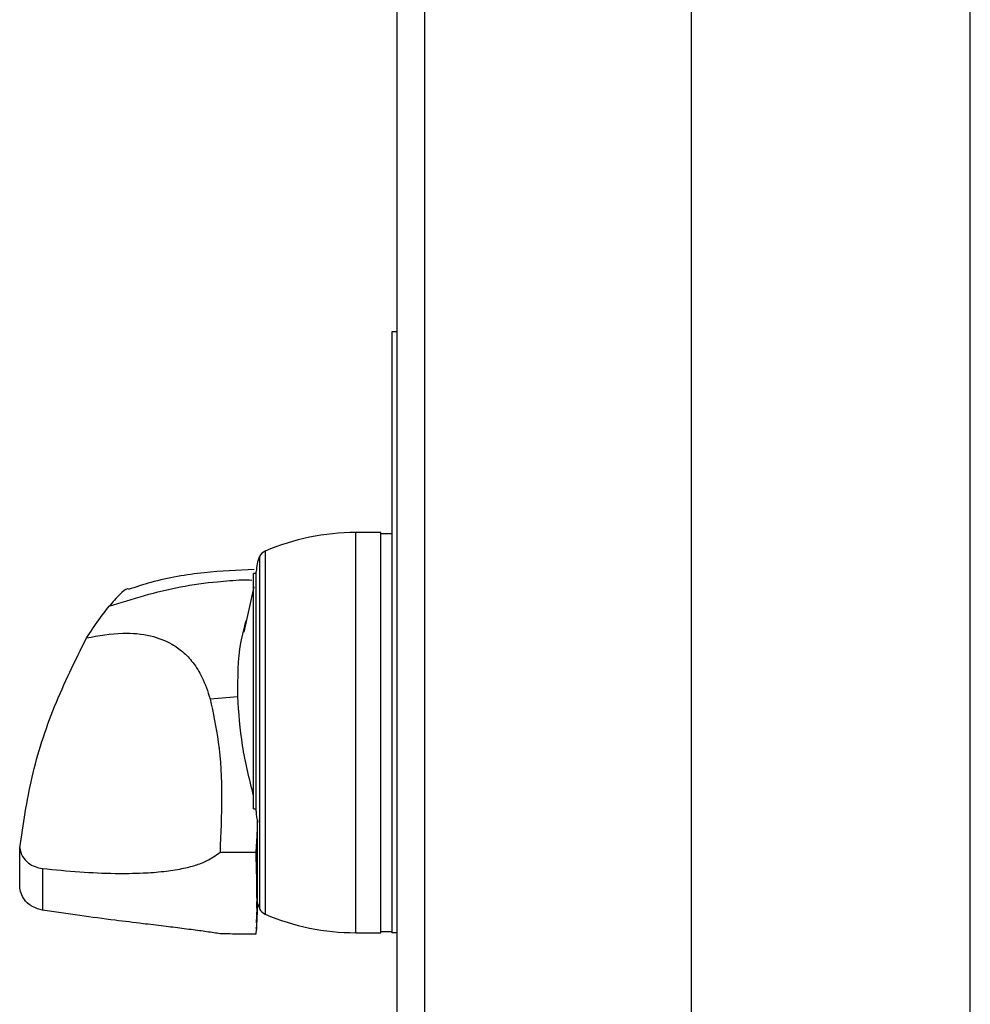
# Model space of a CAD drawing. Units: inches. Extents: x 0.1 to 22.1, y 0.1 to 17.1.
# Drawn here: x 9.1 to 9.4, y 7.4 to 7.7 of the extents above; entities that cross this region are included whole.
import ezdxf

# ---------------------------------------------------------------- set-up
doc = ezdxf.new("R2010")
doc.units = ezdxf.units.IN
doc.header["$MEASUREMENT"] = 0

msp = doc.modelspace()

# ---------------------------------------------------------------- linework, layer by layer
at = {"color": 7, "linetype": 'Continuous', "lineweight": 25}
for p, q in [((9.205916576192978, 6.749222290844425), (9.205916576192978, 8.38022220139428)), ((9.213936979540595, 8.38022220139428), (9.213936979540595, 6.749222290844425)), ((9.291716582357317, 6.749222290844425), (9.291716582357317, 8.38022220139428)), ((9.37291658832792, 6.749222290844425), (9.37291658832792, 8.38022220139428)), ((9.205916576192978, 7.607454552472102), (9.204354066243226, 7.607454552472102)), ((9.204354066243226, 7.607454552472102), (9.204354066243226, 7.432454611419689)), ((9.201204465294351, 7.548989905194031), (9.193878843253897, 7.548989905194031)), ((9.193878843253897, 7.432454611419689), (9.193878843253897, 7.548989905194031)), ((9.201204465294351, 7.432454611419689), (9.201204465294351, 7.548989905194031)), ((9.204354066243226, 7.548596139076183), (9.201204465294351, 7.548596139076183)), ((9.167483078846685, 7.543565413191558), (9.167483078846685, 7.437879572750072)), ((9.164909225913387, 7.537092442634534), (9.16412797093851, 7.537092442634534)), ((9.16412797093851, 7.468505800286612), (9.16412797093851, 7.537092442634534)), ((9.164909225913387, 7.467947769399698), (9.164909225913387, 7.537644606922551)), ((9.164146744054976, 7.53320711151821), (9.161262841370066, 7.520007498667931)), ((9.151452128037597, 7.500566997912921), (9.159495469786894, 7.501261133894203)), ((9.16412797093851, 7.468505800286612), (9.164909225913387, 7.468505800286612)), ((9.102594975106264, 7.451180091101349), (9.102594975106264, 7.439066033710641)), ((9.164969182554096, 7.435293341293105), (9.1652606938532, 7.441659539750237)), ((9.164893503428349, 7.433641072380256), (9.164906937939818, 7.433934167661063)), ((9.193878843253897, 7.432454611419689), (9.201204465294351, 7.432454611419689)), ((9.201204465294351, 7.432848377537535), (9.204354066243226, 7.432848377537535)), ((9.205916576192978, 7.432454611419689), (9.204354066243226, 7.432454611419689))]:
    msp.add_line(p, q, dxfattribs=at)
at = {"color": 8, "linetype": 'Continuous', "lineweight": 25}
msp.add_line((9.165866948183032, 7.541993634015552), (9.165866948183032, 7.439450882598167), dxfattribs=at)
at = {"color": 7, "linetype": 'Continuous', "lineweight": 25, "flags": 128}
msp.add_lwpolyline([(9.167483078846685, 7.437879572750072), (9.167483078846685, 7.437879572750072)], dxfattribs=at)
at = {"color": 7, "linetype": 'Continuous', "lineweight": 25}
for centre, radius, start, end in [((9.193878831639228, 7.482060939933377), 0.06692913385827165, 90, 113.2275366948915), ((9.168725231569995, 7.540670875432511), 0.00314960629921212, 113.2275366998612, 155.1623683311085), ((9.175263531853544, 7.537644543788731), 0.01035433070866176, 155.1623683223329, 180), ((9.175263531853544, 7.443800170723692), 0.01035433070866186, 195.6759446890562, 204.8376316776679), ((9.168725231569995, 7.440773839079912), 0.003149606299212647, 204.8376316688923, 246.7724633001459), ((9.193878831639228, 7.499383774579046), 0.06692913385827245, 246.7724633051097, 270.0000000000008)]:
    msp.add_arc(centre, radius, start, end, dxfattribs=at)
for points, knots in [([(9.164331072592264, 7.538205453776934), (9.15946338125975, 7.537992161431563), (9.149311614717842, 7.537547331645231), (9.136953016644046, 7.535430845874887), (9.129804712733554, 7.533104964217547), (9.127619656685674, 7.532394000911333)], [0, 0, 0, 0, 0.3900998245738008, 0.8135689131846513, 0.9999999999999999, 0.9999999999999999, 0.9999999999999999, 0.9999999999999999]), ([(9.127564598655042, 7.532562489631603), (9.127515223321423, 7.532564508496304), (9.126934416527034, 7.532588256595774), (9.124922124576658, 7.530919559647937), (9.123046955085647, 7.528725690914067), (9.122009017500256, 7.527511347982823)], [0, 0, 0, 0, 0.03983051514705632, 0.4685301774311152, 0.9999999999999999, 0.9999999999999999, 0.9999999999999999, 0.9999999999999999]), ([(9.115453650561747, 7.518293043806793), (9.11661956227482, 7.520052953303598), (9.118705439266813, 7.523201523376447), (9.120997927430638, 7.526192287087825), (9.122009017500256, 7.527511347982823)], [0, 0, 0, 0, 0.5589551625289719, 1, 1, 1, 1]), ([(9.159495469786894, 7.501261133894203), (9.159527221344119, 7.50662878006967), (9.159573617668539, 7.514472145091384), (9.161433239104444, 7.521314271671312), (9.162020219287438, 7.523473954623135)], [0, 0, 0, 0, 0.6843550135187583, 1, 1, 1, 1]), ([(9.115453650561747, 7.518293043806793), (9.118976484123312, 7.518943556206268), (9.125235879715806, 7.520099391239338), (9.13391478134188, 7.519260129041113), (9.139753864757207, 7.517034881955504), (9.143724145571221, 7.514203259745909), (9.146720506940866, 7.511003426280817), (9.14952184245524, 7.506454852359264), (9.150746810649721, 7.502718392585419), (9.151452128037597, 7.500566997912921)], [0, 0, 0, 0, 0.2114118425831086, 0.3756380574158468, 0.5194918292722223, 0.6077403051537935, 0.7092082506753423, 0.8325666919572564, 1, 1, 1, 1]), ([(9.096009395183446, 7.45712929170901), (9.097015700374692, 7.463998866574444), (9.099040528599215, 7.477821421798224), (9.105588455660675, 7.498424784241607), (9.112173281711678, 7.511686461733525), (9.115453650561747, 7.518293043806793)], [0, 0, 0, 0, 0.3314655890883806, 0.6669555976471286, 1, 1, 1, 1]), ([(9.151452128037597, 7.500566997912921), (9.15234252610516, 7.496398259528317), (9.154308487891504, 7.487193859092208), (9.155044001783542, 7.472229824214243), (9.154567074010917, 7.461292208803698), (9.154332569429158, 7.455914201745832)], [0, 0, 0, 0, 0.2961682354625316, 0.653927107952345, 1, 1, 1, 1]), ([(9.16412797093851, 7.472317212256855), (9.16290707067884, 7.47722095444714), (9.160467120310555, 7.487021007701584), (9.159819189525079, 7.496516825307373), (9.159495469786894, 7.501261133894203)], [0, 0, 0, 0, 0.5003791370278755, 1, 1, 1, 1]), ([(9.165246555349862, 7.465338071547151), (9.16518790598803, 7.463608994549442), (9.165082432700244, 7.460499473318654), (9.164852901895834, 7.457352713318717), (9.164751003741182, 7.45595573726601)], [0, 0, 0, 0, 0.5560589136969107, 1, 1, 1, 1]), ([(9.165246555349862, 7.465338071547151), (9.165138212175902, 7.465820172436461), (9.164944158184463, 7.466683665709066), (9.164919928022497, 7.467560489237045), (9.164909225913387, 7.467947769399698)], [0, 0, 0, 0, 0.5583145863516538, 0.9999999999999999, 0.9999999999999999, 0.9999999999999999, 0.9999999999999999]), ([(9.165275888344338, 7.447721379056686), (9.165274323585086, 7.45007019599309), (9.165271180604739, 7.454788037064577), (9.165254787173303, 7.461811366073476), (9.165246555349862, 7.465338071547151)], [0, 0, 0, 0, 0.4978584273635176, 1, 1, 1, 1]), ([(9.096006403218007, 7.451275364667407), (9.095989496895704, 7.452184372744783), (9.095958915947719, 7.453828629149826), (9.095993797494925, 7.456109412826873), (9.096009395183446, 7.45712929170901)], [0, 0, 0, 0, 0.5528383983098883, 1, 1, 1, 1]), ([(9.096009395183446, 7.45712929170901), (9.096204867126028, 7.456290191830218), (9.09659183081956, 7.454629077789755), (9.098321452605305, 7.452779386568583), (9.100384958700173, 7.451589893241849), (9.101859693832074, 7.451316433908219), (9.102594975106264, 7.451180091101349)], [0, 0, 0, 0, 0.285986668628248, 0.5661500885067251, 0.7836888070066247, 1, 1, 1, 1]), ([(9.102594975106264, 7.451180091101349), (9.106230403615378, 7.450816453110273), (9.113275802075888, 7.450111728884206), (9.123072482157026, 7.449672447721028), (9.131235999329766, 7.449752891942008), (9.137746714636284, 7.450226795408751), (9.142856620338897, 7.450979618320521), (9.147031638248528, 7.452024526091429), (9.150935133597917, 7.453415173758164), (9.153087050075488, 7.454998043831859), (9.154332569429158, 7.455914201745832)], [0, 0, 0, 0, 0.2031642144712361, 0.3937287833546941, 0.5454740210559285, 0.6586730796222561, 0.7599358973106333, 0.8372011789910724, 0.9057727916324211, 1, 1, 1, 1]), ([(9.154332569429158, 7.455914201745832), (9.15633144903552, 7.455908796221993), (9.159803891894637, 7.455899405775166), (9.163277111056974, 7.455938954428909), (9.164751003741182, 7.45595573726601)], [0, 0, 0, 0, 0.5756407484465909, 1, 1, 1, 1]), ([(9.164751003741182, 7.45595573726601), (9.164830799332082, 7.452749508871233), (9.164990395746754, 7.446336841821987), (9.165020331004174, 7.441831825699087), (9.165035299123645, 7.439579243781994)], [0, 0, 0, 0, 0.4999836059092861, 1, 1, 1, 1]), ([(9.096009395183446, 7.445471421048393), (9.095991043715392, 7.446393573057883), (9.095958682085024, 7.448019728654063), (9.095991985383797, 7.450285854143369), (9.096006403218007, 7.451266916764999)], [0, 0, 0, 0, 0.56707489225202, 1, 1, 1, 1]), ([(9.102594975106264, 7.439066033710641), (9.101662082831849, 7.43930628679763), (9.099787928316198, 7.439788948537071), (9.097733416484882, 7.441472721258218), (9.096416778503755, 7.443426703627616), (9.09614595597591, 7.444786002138423), (9.096009395183446, 7.445471421048393)], [0, 0, 0, 0, 0.2749109137505376, 0.5522883451155053, 0.7742438235370347, 1, 1, 1, 1]), ([(9.165035299123645, 7.439579243781994), (9.165096959249954, 7.441098701775193), (9.16520706863238, 7.443812069250569), (9.16525485975907, 7.446526848416296), (9.165275888344338, 7.447721379056686)], [0, 0, 0, 0, 0.559989757003886, 1, 1, 1, 1]), ([(9.165255003252271, 7.441865809367394), (9.165259838737049, 7.4420934606748), (9.165272514338852, 7.442690219315502), (9.165274598962373, 7.445798712759867), (9.165275888344338, 7.447721379056686)], [0, 0, 0, 0, 0.3814797003014094, 1, 1, 1, 1]), ([(9.165035299123645, 7.439579243781994), (9.1650203311612, 7.437705382026321), (9.164990396321572, 7.433957794380698), (9.164830799339294, 7.432651375689613), (9.164751003741182, 7.431998190025642)], [0, 0, 0, 0, 0.5000181270910893, 1, 1, 1, 1]), ([(9.165246555349862, 7.441183641247858), (9.16519370677271, 7.439465323159621), (9.165128350001657, 7.437340313784871), (9.164977713442317, 7.435249897217782), (9.16494888412192, 7.434849826416627)], [0, 0, 0, 0, 0.8086167094853808, 0.9999999999999999, 0.9999999999999999, 0.9999999999999999, 0.9999999999999999]), ([(9.154332569429158, 7.432167382737779), (9.153761215632173, 7.43225505346026), (9.1525794999563, 7.432436380455231), (9.150512783287091, 7.432734994359253), (9.148274781436246, 7.433048266098822), (9.145863697425579, 7.433368637197916), (9.142420579470919, 7.433809157098398), (9.137747841174702, 7.434383739201742), (9.131235834222656, 7.435169726946047), (9.123072644337793, 7.43617451896489), (9.113275807557226, 7.437443938998216), (9.106230442558509, 7.438513916395951), (9.102594975106264, 7.439066033710641)], [0, 0, 0, 0, 0.04566913205882946, 0.09445623629732132, 0.1392165427421478, 0.1878284256792012, 0.2402993255877987, 0.341527422007774, 0.4546970796468948, 0.6063966847975242, 0.7968973868955779, 1, 1, 1, 1]), ([(9.164751003741182, 7.431998190025642), (9.162874662119338, 7.432010961959335), (9.159401420706548, 7.432034603714392), (9.155929062942837, 7.432125562443991), (9.154332569429158, 7.432167382737778)], [0, 0, 0, 0, 0.5402278157040843, 1, 1, 1, 1])]:
    msp.add_open_spline(points, degree=3, knots=knots, dxfattribs=at)
at = {"color": 8, "linetype": 'Continuous', "lineweight": 25}
msp.add_open_spline([(9.122009017500256, 7.527511347982823), (9.128865663045111, 7.529655898230986), (9.139148717079623, 7.532872124873787), (9.151158919250257, 7.534488842831037), (9.15720321617632, 7.534988666505454), (9.160542301878118, 7.53523649754821), (9.162669048933525, 7.53517381036353), (9.163568004073962, 7.535147313104835)], degree=3, knots=[0, 0, 0, 0, 0.510144532181477, 0.7650743728132777, 0.8505739444426602, 0.9368390705340461, 1, 1, 1, 1], dxfattribs=at)

doc.saveas('drawing.dxf')
